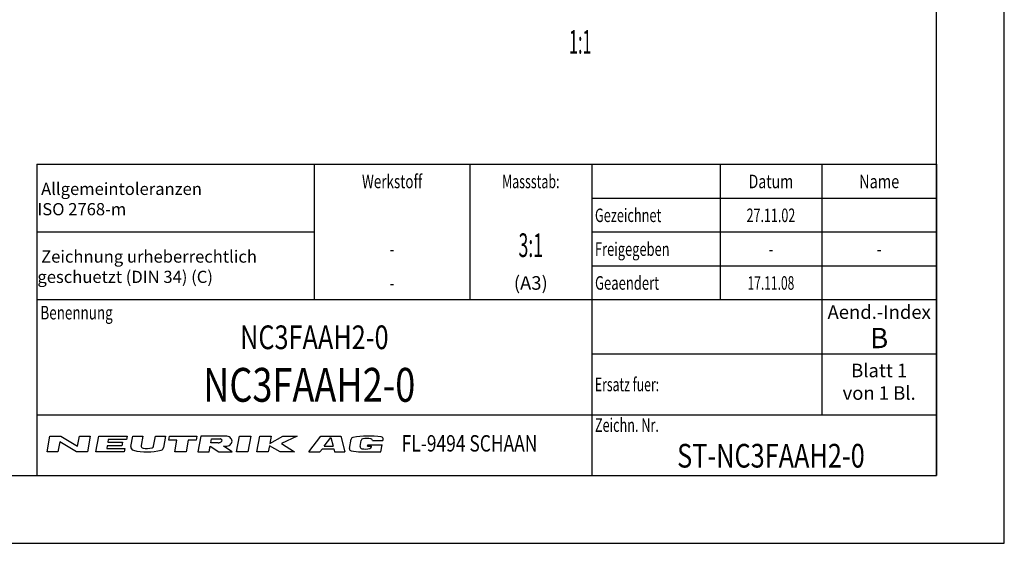
# Model space of a CAD drawing. Units: millimetres. Extents: x 0 to 420, y 0 to 297.
# Drawn here: x 274 to 420, y 0 to 77 of the extents above; entities that cross this region are included whole.
import ezdxf
from ezdxf.enums import TextEntityAlignment as Align

# ---------------------------------------------------------------- set-up
doc = ezdxf.new("R2010")
doc.units = ezdxf.units.MM
doc.header["$LTSCALE"] = 23.1
doc.layers.get('0').update_dxf_attribs({"linetype": 'CONTINUOUS'})
doc.styles.get("Standard").update_dxf_attribs({"font": 'txt', "width": 0.7})
doc.styles.add('TEXTSTYLE_1', font='txt', dxfattribs={"width": 0.616207})
doc.styles.add('TEXTSTYLE_2', font='txt', dxfattribs={"width": 0.8})

msp = doc.modelspace()

# ---------------------------------------------------------------- linework, layer by layer
at = {"color": 7, "linetype": 'CONTINUOUS'}
for p, q in [((420, 0), (420, 297)), ((410, 10), (410, 287)), ((277, 56), (410, 56)), ((277, 56), (277, 10)), ((318, 56), (318, 36)), ((341, 56), (341, 36)), ((359, 56), (359, 10)), ((378, 56), (378, 36)), ((393, 56), (393, 19)), ((410, 56), (410, 10)), ((359, 51), (410, 51)), ((277, 46), (318, 46)), ((359, 46), (410, 46)), ((359, 41), (410, 41)), ((277, 36), (410, 36)), ((359, 28), (410, 28)), ((277, 19), (410, 19)), ((12.5, 10), (410, 10)), ((277, 10), (410, 10)), ((0, 0), (420, 0))]:
    msp.add_line(p, q, dxfattribs=at)
at = {"color": 2, "linetype": 'CONTINUOUS'}
for p, q in [((278.49964, 13.50011), (278.91355, 15.84748)), ((278.91355, 15.84748), (280.5064, 15.84748)), ((280.35858, 15.00913), (280.0925, 13.50011)), ((282.85903, 13.50011), (280.35858, 15.00913)), ((280.5064, 15.84748), (283.00685, 14.33846)), ((283.00685, 14.33846), (283.27294, 15.84748)), ((283.27294, 15.84748), (284.86579, 15.84748)), ((284.86579, 15.84748), (284.45189, 13.50011)), ((285.7094, 13.50011), (286.12331, 15.84748)), ((286.12331, 15.84748), (290.31503, 15.84748)), ((287.54363, 15.34447), (287.46972, 14.9253)), ((287.46972, 14.9253), (289.64942, 14.9253)), ((290.22633, 15.34447), (287.54363, 15.34447)), ((289.64942, 14.9253), (289.56072, 14.42229)), ((290.31503, 15.84748), (290.22633, 15.34447)), ((290.88355, 14.31726), (291.15337, 15.84748)), ((291.15337, 15.84748), (292.66239, 15.84748)), ((292.66239, 15.84748), (292.41657, 14.45333)), ((294.24696, 14.37415), (294.50675, 15.84748)), ((294.50675, 15.84748), (296.01577, 15.84748)), ((296.01577, 15.84748), (295.71918, 14.16545)), ((296.49913, 15.26064), (296.60261, 15.84748)), ((297.67282, 15.26064), (296.49913, 15.26064)), ((296.60261, 15.84748), (300.62666, 15.84748)), ((297.36239, 13.50011), (297.67282, 15.26064)), ((299.3495, 15.26064), (299.03908, 13.50011)), ((300.52319, 15.26064), (299.3495, 15.26064)), ((300.62666, 15.84748), (300.52319, 15.26064)), ((301.2135, 15.84748), (300.7996, 13.50011)), ((304.31538, 15.84748), (301.2135, 15.84748)), ((302.7128, 14.84146), (302.81628, 15.42831)), ((303.77397, 14.84146), (302.7128, 14.84146)), ((302.81628, 15.42831), (304.07039, 15.42831)), ((306.50034, 13.50011), (306.91424, 15.84748)), ((306.91424, 15.84748), (308.59093, 15.84748)), ((308.59093, 15.84748), (308.17703, 13.50011)), ((309.51838, 13.50011), (309.93228, 15.84748)), ((309.93228, 15.84748), (311.60897, 15.84748)), ((311.60897, 15.84748), (311.4168, 14.75763)), ((311.4168, 14.75763), (313.35231, 15.84748)), ((315.46536, 15.84748), (313.16014, 14.75763)), ((313.16014, 14.75763), (315.05145, 13.50011)), ((313.35231, 15.84748), (315.46536, 15.84748)), ((317.19767, 13.50011), (318.9582, 15.84748)), ((318.9582, 15.84748), (321.91636, 15.84748)), ((319.45666, 14.33231), (320.44606, 15.65152)), ((320.44606, 15.65152), (320.77586, 14.33231)), ((321.91636, 15.84748), (322.5032, 13.50011)), ((323.19698, 13.99852), (323.44525, 15.4065)), ((324.76839, 14.31977), (324.92435, 15.20425)), ((325.86085, 14.34838), (325.89916, 14.56562)), ((325.89916, 14.56562), (328.01983, 14.56562)), ((326.59763, 15.21191), (328.13378, 15.21191)), ((327.83195, 13.50011), (328.01983, 14.56562)), ((328.13378, 15.21191), (328.15881, 15.35384)), ((280.0925, 13.50011), (278.49964, 13.50011)), ((284.45189, 13.50011), (282.85903, 13.50011)), ((289.90112, 13.50011), (285.7094, 13.50011)), ((287.38103, 14.42229), (287.30712, 14.00312)), ((287.30712, 14.00312), (289.98982, 14.00312)), ((289.56072, 14.42229), (287.38103, 14.42229)), ((289.98982, 14.00312), (289.90112, 13.50011)), ((299.03908, 13.50011), (297.36239, 13.50011)), ((300.7996, 13.50011), (302.47629, 13.50011)), ((302.47629, 13.50011), (302.62411, 14.33846)), ((302.62411, 14.33846), (303.90147, 13.50011)), ((303.90147, 13.50011), (305.82967, 13.50011)), ((305.82967, 13.50011), (304.5523, 14.33846)), ((308.17703, 13.50011), (306.50034, 13.50011)), ((311.19507, 13.50011), (309.51838, 13.50011)), ((311.35767, 14.42229), (311.19507, 13.50011)), ((312.95559, 13.50011), (311.35767, 14.42229)), ((315.05145, 13.50011), (312.95559, 13.50011)), ((317.19767, 13.50011), (318.83251, 13.50011)), ((318.83251, 13.50011), (319.18366, 13.96832)), ((319.18366, 13.96832), (320.86686, 13.96832)), ((319.45666, 14.33231), (320.77586, 14.33231)), ((320.86686, 13.96832), (320.98391, 13.50011)), ((320.98391, 13.50011), (322.5032, 13.50011)), ((325.86085, 14.34838), (326.46676, 14.34838)), ((326.31718, 13.50011), (326.32207, 13.5278)), ((326.31718, 13.50011), (327.83195, 13.50011)), ((326.4477, 14.24029), (326.46676, 14.34838))]:
    msp.add_line(p, q, dxfattribs=at)
for centre, radius, start, end in [((303.77127, 15.61951), 0.77805, 270.1987234, 285.1919235), ((303.77397, 15.6195), 0.77734, 285, 298.8638533), ((304.02796, 14.90716), 0.52287, 74.2117657, 85.3454741), ((303.89681, 15.39665), 0.52287, 298.8638533, 315.7882343), ((304.07731, 15.08168), 0.3415, 49.8060319, 74.2117657), ((304.0268, 15.27018), 0.3415, 315.7882343, 340.1939681), ((304.18763, 15.21226), 0.17057, 340.1939681, 49.8060319), ((304.47982, 3.66593), 12.18266, 88.0677144, 90.7734175), ((304.85071, 14.52556), 1.31671, 72.6679684, 88.2637227), ((304.93753, 14.80378), 1.02525, 53.0047286, 72.6679684), ((304.93753, 15.38101), 1.02525, 287.3320316, 306.9952714), ((305.07051, 14.98028), 0.80426, 28.8008671, 53.0047286), ((305.07051, 15.20451), 0.80426, 306.9952714, 331.1991329), ((305.27444, 15.0924), 0.57155, 331.1991329, 28.8008671), ((323.7436, 15.35389), 0.30295, 99.8027899, 170), ((325.9666, 2.48782), 13.35966, 81.6598953, 99.8027899), ((325.2227, 15.15164), 0.30295, 99.7818252, 170), ((325.76146, 12.02666), 3.47403, 80.2083391, 99.7818252), ((326.30075, 15.15155), 0.30295, 11.493425, 80.2083391), ((327.86046, 15.40644), 0.30295, 350, 81.6598953), ((291.37892, 14.22991), 0.50301, 170, 256.2209108), ((293.25587, 21.88356), 8.38344, 256.2209108, 284.4612688), ((292.74681, 14.3951), 0.33534, 170, 257.3877507), ((293.25936, 16.68582), 2.6827, 257.3877507, 286.2626489), ((293.91672, 14.43238), 0.33534, 286.2626489, 350), ((295.22382, 14.2528), 0.50301, 284.4612688, 350), ((303.14969, 132.19496), 117.86484, 270.6818442, 270.8360088), ((304.85071, 15.65923), 1.31671, 270.8139812, 287.3320316), ((323.49533, 13.94592), 0.30295, 170, 261.4614733), ((325.43392, 26.8579), 13.35966, 261.4614733, 273.8118151), ((325.06674, 14.26717), 0.30295, 170, 261.5304678), ((325.53379, 17.40366), 3.47403, 261.5304678, 281.1930684), ((326.14935, 14.2929), 0.30295, 281.1930684, 350)]:
    msp.add_arc(centre, radius, start, end, dxfattribs=at)

# ---------------------------------------------------------------- texts
at = {"color": 5, "linetype": 'CONTINUOUS', "oblique": 15, "width": 0.5}
msp.add_text('1:1', height=3.5, dxfattribs=at).set_placement((355.65539, 72.34016))
at = {"color": 5, "linetype": 'CONTINUOUS', "style": 'TEXTSTYLE_2', "oblique": 15}
for s, height, width, p in [('Werkstoff', 2, 0.730159, (329.5, 52.46472)), ('Massstab:', 2, 0.674603, (350, 52.46472)), ('Datum', 2, 0.766667, (385.5, 52.46472)), ('Name', 2, 0.785714, (401.5, 52.46472)), ('27.11.02', 2, 0.678571, (385.5, 47.46472)), ('3:1', 3.5, 0.547619, (350, 42.29841)), ('-', 2, 0.714286, (329.5, 42.46472)), ('-', 2, 0.714286, (385.5, 42.46472)), ('-', 2, 0.714286, (401.5, 42.46472)), ('17.11.08', 2, 0.651786, (385.5, 37.46472)), ('-', 2, 0.714286, (329.5, 37.46472)), ('NC3FAAH2-0', 3.5, 0.783333, (318, 28.68827)), ('NC3FAAH2-0', 5, 0.783333, (317.25, 20.91181)), ('ST-NC3FAAH2-0', 3.5, 0.783883, (385.5, 11.18827))]:
    msp.add_text(s, height=height, dxfattribs=dict(at, width=width)).set_placement(p, align=Align.CENTER)
for s, width, p in [(' Gezeichnet', 0.690476, (359.0625, 47.46472)), (' Freigegeben', 0.698413, (359.0625, 42.46472)), (' Geaendert', 0.707143, (359.0625, 37.46472)), (' Benennung', 0.728571, (277.0625, 33.07812)), (' Ersatz fuer:', 0.664835, (359.0625, 22.46472)), (' Zeichn. Nr.', 0.686508, (359.0625, 16.46472))]:
    msp.add_text(s, height=2, dxfattribs=dict(at, width=width)).set_placement(p)
at = {"color": 4, "linetype": 'CONTINUOUS', "style": 'TEXTSTYLE_1', "oblique": 15, "width": 0.778912}
msp.add_text('FL-9494 SCHAAN', height=2.4236218, dxfattribs=at).set_placement((330.91413, 13.55443))
at = {"color": 5, "linetype": 'CONTINUOUS', "style": 'TEXTSTYLE_2'}
for s, insert, char_height, width, attachment_point in [(' Allgemeintoleranzen\\P ISO 2768-m', (277.0625, 53.26587), 1.8, 24.6, 1), (' Zeichnung urheberrechtlich\\P geschuetzt (DIN 34) (C)', (277.0625, 43.26587), 1.8, 33, 1), ('(A3)', (350, 39.46472), 2, 4.8571429, 2), ('Aend.-Index\\H3.0000000000;\\PB', (401.5, 35.16469), 2, 15.5714286, 2), ('Blatt 1\\Pvon 1 Bl.', (401.5, 26.53528), 2, 12.2857143, 2)]:
    msp.add_mtext(s, dxfattribs=dict(at, insert=insert, char_height=char_height, width=width, attachment_point=attachment_point))

doc.saveas('drawing.dxf')
